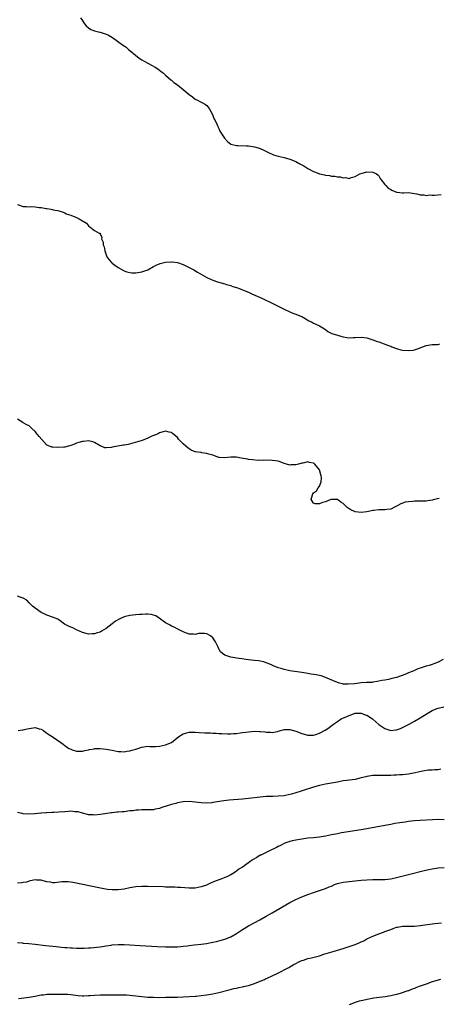
# Model space of a CAD drawing. Units: inches. Extents: x 2601000 to 2604000, y 1521000 to 1524000.
# Drawn here: x 2602746 to 2602887, y 1521741 to 1522073 of the extents above; entities that cross this region are included whole.
import ezdxf

# ---------------------------------------------------------------- set-up
doc = ezdxf.new("R2010")
doc.units = ezdxf.units.IN
doc.header["$MEASUREMENT"] = 0
doc.layers.add('LD26011521_10ft', color=113, linetype='Continuous')

msp = doc.modelspace()

# ---------------------------------------------------------------- linework, layer by layer
at = {"layer": 'LD26011521_10ft'}
for points, elevation in [([(2602766.29, 1522073.71), (2602766.82, 1522072.82), (2602767.64, 1522071.64), (2602768.24, 1522071), (2602769, 1522070.29), (2602769.76, 1522069.76), (2602771, 1522069.29), (2602772.8, 1522068.8), (2602773, 1522068.78), (2602774.33, 1522068.33), (2602775, 1522068.13), (2602775.77, 1522067.77), (2602777.07, 1522067.07), (2602780.54, 1522064.54), (2602781, 1522064.2), (2602781.72, 1522063.72), (2602782.54, 1522063), (2602783, 1522062.64), (2602784.89, 1522061), (2602786.08, 1522060.08), (2602787, 1522059.48), (2602787.78, 1522059), (2602791.54, 1522057), (2602792.43, 1522056.43), (2602793, 1522055.99), (2602793.59, 1522055.59), (2602794.33, 1522055), (2602795, 1522054.35), (2602796.75, 1522052.75), (2602797, 1522052.56), (2602797.81, 1522051.81), (2602799, 1522050.98), (2602801, 1522049.45), (2602802.35, 1522048.35), (2602803, 1522047.77), (2602804.06, 1522047), (2602805, 1522046.21), (2602805.82, 1522045.82), (2602807, 1522045.19), (2602807.45, 1522045), (2602808.45, 1522044.45), (2602809, 1522044), (2602809.73, 1522043), (2602810.85, 1522041), (2602811, 1522040.69), (2602811.46, 1522039.46), (2602811.77, 1522039), (2602812.48, 1522037.52), (2602812.68, 1522037), (2602813, 1522036.3), (2602813.36, 1522035.36), (2602813.54, 1522035), (2602814.9, 1522033), (2602815.92, 1522031.92), (2602817.04, 1522031.04), (2602819, 1522030.53), (2602819.43, 1522030.57), (2602822.39, 1522030.39), (2602823, 1522030.39), (2602825, 1522030.12), (2602826.26, 1522029.74), (2602827, 1522029.54), (2602828.2, 1522029), (2602830.03, 1522028.03), (2602831, 1522027.59), (2602831.43, 1522027.43), (2602833, 1522026.96), (2602835, 1522026.51), (2602837, 1522025.99), (2602839, 1522025.15), (2602840.37, 1522024.37), (2602841, 1522024.05), (2602841.66, 1522023.66), (2602843, 1522022.84), (2602845, 1522021.76), (2602845.57, 1522021.57), (2602847, 1522020.96), (2602848.62, 1522020.62), (2602849, 1522020.51), (2602850.38, 1522020.38), (2602851, 1522020.25), (2602852.19, 1522020.19), (2602853, 1522020), (2602854, 1522020), (2602855, 1522019.64), (2602855.72, 1522019.72), (2602857, 1522019.43), (2602857.7, 1522019.7), (2602859, 1522020.1), (2602860.63, 1522021), (2602861, 1522021.15), (2602863, 1522021.68), (2602865, 1522021.58), (2602866.24, 1522021), (2602866.65, 1522020.65), (2602867, 1522020.28), (2602867.45, 1522019.45), (2602867.79, 1522019), (2602869, 1522017.42), (2602869.39, 1522017), (2602870.14, 1522016.14), (2602871, 1522015.75), (2602871.42, 1522015.42), (2602873, 1522014.83), (2602873.17, 1522014.83), (2602875, 1522014.58), (2602875.39, 1522014.61), (2602877, 1522014.64), (2602879, 1522014.38), (2602879.8, 1522014.2), (2602881, 1522013.89), (2602882.13, 1522013.87), (2602883, 1522013.71), (2602884.15, 1522013.85), (2602885, 1522013.78), (2602885.74, 1522013.74), (2602888, 1522014)], 8210), ([(2602745, 1522010.59), (2602747, 1522009.96), (2602748.05, 1522009.95), (2602749, 1522009.88), (2602749.9, 1522009.9), (2602751, 1522009.87), (2602752.34, 1522009.66), (2602753, 1522009.66), (2602754.71, 1522009.29), (2602755, 1522009.28), (2602756.36, 1522009), (2602756.92, 1522008.92), (2602757, 1522008.88), (2602758.64, 1522008.64), (2602759, 1522008.46), (2602760.12, 1522008.12), (2602761, 1522007.79), (2602761.51, 1522007.51), (2602763, 1522006.98), (2602765, 1522006.21), (2602765.84, 1522005.84), (2602767, 1522005.13), (2602767.24, 1522005), (2602768.31, 1522004.31), (2602769, 1522003.38), (2602769.62, 1522003), (2602771, 1522001.8), (2602772.65, 1522001), (2602772.91, 1522000.91), (2602773, 1522000.72), (2602773.49, 1521999.49), (2602773.45, 1521999), (2602773.93, 1521997.93), (2602773.97, 1521997), (2602774.3, 1521996.3), (2602774.51, 1521995), (2602775.18, 1521993), (2602776, 1521992), (2602776.76, 1521991), (2602777, 1521990.78), (2602777.86, 1521990.14), (2602779, 1521989.34), (2602781, 1521988.27), (2602781.95, 1521987.95), (2602783, 1521987.7), (2602783.61, 1521987.61), (2602785, 1521987.56), (2602785.63, 1521987.63), (2602787, 1521987.87), (2602789, 1521988.57), (2602791, 1521989.69), (2602791.81, 1521990.19), (2602793.25, 1521990.75), (2602795, 1521991.17), (2602797, 1521991.29), (2602797.27, 1521991.27), (2602799.02, 1521991.02), (2602801, 1521990.32), (2602803, 1521989.36), (2602804.54, 1521988.54), (2602805.83, 1521987.83), (2602809, 1521985.95), (2602811, 1521985.04), (2602812.52, 1521984.52), (2602815, 1521983.83), (2602815.63, 1521983.63), (2602817, 1521983.25), (2602817.18, 1521983.18), (2602817.7, 1521983), (2602819, 1521982.61), (2602819.58, 1521982.42), (2602821, 1521981.86), (2602821.58, 1521981.58), (2602823, 1521981), (2602824.35, 1521980.35), (2602827.47, 1521979), (2602831.69, 1521977), (2602833, 1521976.29), (2602835, 1521975.26), (2602837, 1521974.34), (2602837.95, 1521973.95), (2602839, 1521973.61), (2602840.87, 1521972.87), (2602841, 1521972.81), (2602842.14, 1521972.14), (2602843, 1521971.61), (2602843.39, 1521971.39), (2602844.23, 1521971), (2602845, 1521970.51), (2602845.79, 1521970.21), (2602847, 1521969.67), (2602848.13, 1521969), (2602848.61, 1521968.61), (2602849, 1521968.44), (2602849.75, 1521967.75), (2602851.13, 1521967.13), (2602853, 1521966.47), (2602854.21, 1521966.21), (2602855, 1521965.97), (2602856.25, 1521965.75), (2602857, 1521965.67), (2602858.32, 1521965.68), (2602859, 1521965.7), (2602861, 1521965.8), (2602863, 1521965.56), (2602864.68, 1521965), (2602865, 1521964.91), (2602866.4, 1521964.4), (2602867, 1521964.24), (2602869.4, 1521963.4), (2602870.31, 1521963), (2602871, 1521962.75), (2602871.44, 1521962.56), (2602873, 1521962.02), (2602874.4, 1521961.6), (2602875, 1521961.47), (2602877, 1521961.29), (2602878.53, 1521961.47), (2602879, 1521961.55), (2602880.08, 1521961.92), (2602883, 1521963.05), (2602885, 1521963.33), (2602885.35, 1521963.35), (2602887, 1521963.41), (2602887.63, 1521963.63)], 8220), ([(2602887.38, 1521911.38), (2602885.83, 1521911), (2602885, 1521910.76), (2602883.45, 1521910.55), (2602883, 1521910.46), (2602881, 1521910.42), (2602879, 1521910.42), (2602878.35, 1521910.35), (2602877, 1521910.29), (2602875.89, 1521910.11), (2602874.4, 1521909.6), (2602873.37, 1521909), (2602873, 1521908.75), (2602872.55, 1521908.55), (2602871, 1521907.78), (2602869.71, 1521907.71), (2602869, 1521907.57), (2602867.56, 1521907.56), (2602867, 1521907.52), (2602865.29, 1521907.29), (2602865, 1521907.27), (2602863.48, 1521907), (2602863, 1521906.9), (2602861, 1521906.67), (2602859, 1521906.89), (2602858.8, 1521907), (2602857.56, 1521907.56), (2602857, 1521907.87), (2602856.32, 1521908.32), (2602855, 1521909.66), (2602854.17, 1521910.17), (2602853, 1521911.01), (2602851.07, 1521911.07), (2602851, 1521911.08), (2602850.77, 1521911), (2602849, 1521910.21), (2602848.01, 1521909.99), (2602847, 1521909.54), (2602845.55, 1521909.55), (2602845, 1521909.84), (2602844.16, 1521911), (2602844.56, 1521912.56), (2602844.77, 1521913), (2602845, 1521913.28), (2602846.01, 1521913.99), (2602846.54, 1521915), (2602847, 1521915.58), (2602847.51, 1521917), (2602847.65, 1521918.35), (2602847.53, 1521919), (2602847.37, 1521919.37), (2602846.99, 1521921), (2602845.38, 1521923), (2602845.17, 1521923.17), (2602845, 1521923.33), (2602843.54, 1521923.54), (2602843, 1521923.76), (2602841.35, 1521923.35), (2602841, 1521923.3), (2602839.84, 1521923), (2602839, 1521922.76), (2602837.3, 1521922.7), (2602837, 1521922.63), (2602835.89, 1521923), (2602835, 1521923.23), (2602833.73, 1521923.73), (2602833, 1521923.92), (2602832.1, 1521924.1), (2602831, 1521924.25), (2602829, 1521924.28), (2602828.24, 1521924.24), (2602827, 1521924.29), (2602826.25, 1521924.25), (2602824.38, 1521924.38), (2602823, 1521924.51), (2602822.63, 1521924.63), (2602820.57, 1521925), (2602819, 1521925.31), (2602818.73, 1521925.27), (2602817, 1521925.27), (2602815, 1521925.05), (2602813.19, 1521925.19), (2602813, 1521925.22), (2602811, 1521925.98), (2602809.65, 1521926.35), (2602809, 1521926.6), (2602807.19, 1521926.81), (2602807, 1521926.85), (2602806.85, 1521926.85), (2602805.9, 1521927), (2602805.14, 1521927.14), (2602805, 1521927.17), (2602803.7, 1521927.7), (2602803, 1521928.12), (2602802.48, 1521928.48), (2602801.87, 1521929), (2602801, 1521929.84), (2602799.88, 1521931), (2602799.44, 1521931.44), (2602799, 1521931.97), (2602797.86, 1521933), (2602797.35, 1521933.35), (2602797, 1521933.63), (2602796.19, 1521933.81), (2602795, 1521934.12), (2602794.17, 1521933.83), (2602793, 1521933.55), (2602792.66, 1521933.35), (2602791.96, 1521933), (2602790.38, 1521932.38), (2602789, 1521931.77), (2602787.1, 1521931), (2602785.51, 1521930.49), (2602783.95, 1521930.05), (2602782.35, 1521929.65), (2602781, 1521929.41), (2602780.67, 1521929.33), (2602778.93, 1521929.07), (2602777, 1521928.73), (2602776.62, 1521928.62), (2602775, 1521928.53), (2602774.49, 1521928.49), (2602773.34, 1521929), (2602773, 1521929.12), (2602771, 1521930.33), (2602770.51, 1521930.51), (2602769, 1521930.86), (2602767.36, 1521930.64), (2602767, 1521930.64), (2602765.76, 1521930.24), (2602765, 1521930.04), (2602764.26, 1521929.74), (2602763, 1521929.26), (2602761, 1521928.71), (2602760.72, 1521928.72), (2602758.55, 1521928.55), (2602757, 1521928.68), (2602756.68, 1521928.68), (2602755.86, 1521929), (2602755, 1521929.4), (2602753.24, 1521931.24), (2602752.33, 1521932.33), (2602751.85, 1521933), (2602751, 1521934.01), (2602749.89, 1521935), (2602749.45, 1521935.45), (2602749, 1521935.87), (2602748.22, 1521936.22), (2602747, 1521936.92), (2602746.94, 1521936.94), (2602746.87, 1521937), (2602745, 1521938.17)], 8230), ([(2602888.74, 1521857), (2602887, 1521856.1), (2602885.58, 1521855.58), (2602885, 1521855.34), (2602883.95, 1521855), (2602883, 1521854.75), (2602881.67, 1521854.33), (2602881, 1521854.14), (2602880.17, 1521853.83), (2602879, 1521853.35), (2602878.28, 1521853), (2602877, 1521852.5), (2602876.1, 1521852.1), (2602873, 1521850.95), (2602871.38, 1521850.62), (2602871, 1521850.47), (2602870.26, 1521850.26), (2602869, 1521850.05), (2602868.05, 1521849.95), (2602867, 1521849.64), (2602866.41, 1521849.59), (2602865, 1521849.33), (2602864.7, 1521849.3), (2602863, 1521849.23), (2602862.81, 1521849.19), (2602861, 1521849.1), (2602860.4, 1521849), (2602858.84, 1521848.84), (2602856.65, 1521848.65), (2602855, 1521848.72), (2602854.75, 1521848.75), (2602853.72, 1521849), (2602853, 1521849.22), (2602850.4, 1521850.4), (2602849, 1521850.98), (2602847.48, 1521851.48), (2602847, 1521851.59), (2602845.83, 1521851.83), (2602845, 1521851.94), (2602844.11, 1521852.11), (2602843, 1521852.26), (2602841, 1521852.6), (2602837, 1521853.19), (2602835, 1521853.6), (2602834.07, 1521853.93), (2602833, 1521854.24), (2602831.15, 1521855), (2602831, 1521855.08), (2602829.64, 1521855.64), (2602829, 1521855.93), (2602828.17, 1521856.17), (2602827, 1521856.43), (2602826.52, 1521856.52), (2602825, 1521856.69), (2602823, 1521856.94), (2602820.72, 1521857.28), (2602819, 1521857.48), (2602818.4, 1521857.6), (2602817, 1521857.76), (2602815.75, 1521858.25), (2602815, 1521858.46), (2602814.21, 1521859), (2602813.57, 1521859.57), (2602813, 1521860.62), (2602812.84, 1521860.84), (2602812.63, 1521861.37), (2602811.89, 1521863), (2602811, 1521864.3), (2602810.14, 1521865), (2602809, 1521865.69), (2602808.21, 1521865.79), (2602807, 1521865.84), (2602806.24, 1521865.76), (2602805, 1521865.47), (2602804.49, 1521865.51), (2602803, 1521865.54), (2602802.11, 1521865.89), (2602801, 1521866.3), (2602799.21, 1521867.21), (2602797.94, 1521867.94), (2602797, 1521868.28), (2602796.57, 1521868.57), (2602795, 1521869.34), (2602792.81, 1521871), (2602791.73, 1521871.73), (2602790.21, 1521872.21), (2602789, 1521872.31), (2602788.35, 1521872.35), (2602787, 1521872.25), (2602786.22, 1521872.22), (2602785, 1521872.11), (2602783.98, 1521871.98), (2602783, 1521871.9), (2602781.51, 1521871.51), (2602781, 1521871.43), (2602779.33, 1521870.67), (2602778.08, 1521869.92), (2602776.95, 1521869.05), (2602775, 1521867.49), (2602773.43, 1521866.57), (2602773, 1521866.29), (2602771.95, 1521866.05), (2602771, 1521865.69), (2602770.3, 1521865.7), (2602769, 1521865.57), (2602768.23, 1521865.77), (2602767, 1521866.13), (2602765, 1521867.01), (2602763.68, 1521867.68), (2602763, 1521867.91), (2602762.23, 1521868.23), (2602760.93, 1521868.93), (2602759, 1521870.38), (2602758.61, 1521870.61), (2602757.72, 1521871), (2602757.24, 1521871.24), (2602755, 1521871.94), (2602754.28, 1521872.28), (2602753, 1521872.91), (2602751, 1521874.3), (2602750.07, 1521875), (2602749.53, 1521875.53), (2602749, 1521876.18), (2602748.18, 1521877), (2602747, 1521877.74), (2602745.92, 1521878.08), (2602745, 1521878.41)], 8240), ([(2602745.3, 1521833), (2602746.76, 1521833.24), (2602747, 1521833.24), (2602748.36, 1521833.64), (2602749, 1521833.75), (2602751, 1521834), (2602752.35, 1521833.65), (2602753, 1521833.53), (2602753.87, 1521833), (2602754.48, 1521832.48), (2602755, 1521832.15), (2602755.64, 1521831.64), (2602756.74, 1521831), (2602759.7, 1521829), (2602760.43, 1521828.43), (2602761, 1521827.92), (2602761.57, 1521827.57), (2602762.47, 1521827), (2602763, 1521826.7), (2602763.45, 1521826.55), (2602765, 1521826.11), (2602765.96, 1521826.04), (2602767, 1521826.03), (2602767.75, 1521826.25), (2602769, 1521826.46), (2602769.36, 1521826.64), (2602771, 1521826.88), (2602771.09, 1521826.91), (2602773, 1521826.97), (2602775, 1521826.78), (2602777, 1521826.39), (2602779, 1521825.96), (2602780.09, 1521825.91), (2602781, 1521825.82), (2602781.98, 1521826.02), (2602783, 1521826.13), (2602783.64, 1521826.36), (2602785, 1521826.75), (2602787, 1521827.39), (2602789, 1521827.7), (2602789.68, 1521827.68), (2602791.68, 1521827.68), (2602793, 1521827.79), (2602793.98, 1521827.98), (2602795, 1521828.23), (2602796.98, 1521829.02), (2602799.52, 1521831), (2602801, 1521831.91), (2602802.21, 1521832.21), (2602803, 1521832.44), (2602804.45, 1521832.45), (2602805, 1521832.5), (2602806.4, 1521832.4), (2602808.3, 1521832.3), (2602809, 1521832.24), (2602810.21, 1521832.21), (2602811, 1521832.12), (2602812.11, 1521832.11), (2602813, 1521832.03), (2602813.98, 1521831.98), (2602815.91, 1521831.91), (2602817, 1521831.94), (2602817.98, 1521831.98), (2602819, 1521832.07), (2602820.2, 1521832.2), (2602823, 1521832.58), (2602825, 1521832.78), (2602826.72, 1521832.72), (2602827, 1521832.74), (2602828.55, 1521832.55), (2602829, 1521832.52), (2602830.46, 1521832.46), (2602831, 1521832.4), (2602832.75, 1521832.75), (2602833, 1521832.78), (2602834.68, 1521833.32), (2602835, 1521833.41), (2602836.57, 1521833.43), (2602837, 1521833.41), (2602839, 1521832.79), (2602841, 1521831.99), (2602843, 1521831.44), (2602845, 1521831.47), (2602845.7, 1521831.7), (2602847, 1521832.09), (2602848.87, 1521833.13), (2602850.07, 1521833.93), (2602851.34, 1521835), (2602853, 1521836.08), (2602854.33, 1521837), (2602856.21, 1521837.79), (2602857, 1521838.15), (2602859, 1521838.84), (2602859.14, 1521838.86), (2602861, 1521838.89), (2602862.36, 1521838.36), (2602863, 1521838.2), (2602864.88, 1521837), (2602865, 1521836.9), (2602865.96, 1521835.96), (2602867, 1521835.11), (2602869, 1521833.69), (2602871, 1521833.03), (2602872.79, 1521833.21), (2602873, 1521833.26), (2602874.27, 1521833.73), (2602875, 1521834.04), (2602877, 1521835.03), (2602879, 1521836.16), (2602881, 1521837.36), (2602883.26, 1521838.74), (2602885, 1521839.75), (2602886.3, 1521840.3), (2602887, 1521840.63), (2602888.92, 1521841.08)], 8250), ([(2602887.95, 1521819.95), (2602887, 1521819.8), (2602885.78, 1521819.78), (2602885, 1521819.67), (2602883.6, 1521819.6), (2602881.25, 1521819.25), (2602879.22, 1521818.78), (2602877.56, 1521818.44), (2602877, 1521818.34), (2602875, 1521818.11), (2602873.95, 1521818.05), (2602873, 1521817.97), (2602872.06, 1521817.94), (2602871, 1521817.87), (2602869, 1521817.84), (2602868.15, 1521817.85), (2602867, 1521817.89), (2602865, 1521817.85), (2602863, 1521817.54), (2602862.56, 1521817.44), (2602861, 1521817.01), (2602859, 1521816.54), (2602856.14, 1521816.14), (2602855, 1521816.01), (2602853, 1521815.65), (2602851, 1521815.25), (2602849, 1521814.9), (2602847, 1521814.49), (2602845, 1521813.95), (2602844.27, 1521813.73), (2602842.14, 1521813), (2602840.45, 1521812.45), (2602839, 1521811.98), (2602837.56, 1521811.56), (2602837, 1521811.4), (2602835, 1521810.99), (2602833, 1521810.82), (2602831.2, 1521810.8), (2602830.78, 1521810.78), (2602829, 1521810.71), (2602827, 1521810.51), (2602823, 1521810.06), (2602821, 1521809.87), (2602816.49, 1521809.51), (2602814.7, 1521809.3), (2602811, 1521808.68), (2602810.66, 1521808.66), (2602809, 1521808.53), (2602807, 1521808.62), (2602805, 1521808.86), (2602803, 1521809.05), (2602801, 1521808.97), (2602799, 1521808.61), (2602798.44, 1521808.44), (2602797, 1521808.07), (2602795.59, 1521807.59), (2602793.71, 1521807), (2602793, 1521806.73), (2602791.56, 1521806.44), (2602791, 1521806.31), (2602790.31, 1521806.31), (2602787.79, 1521806.21), (2602787, 1521806.28), (2602785.87, 1521806.13), (2602785, 1521806.13), (2602784.03, 1521805.97), (2602783, 1521805.87), (2602781, 1521805.63), (2602780.4, 1521805.6), (2602779, 1521805.45), (2602778.57, 1521805.43), (2602777, 1521805.24), (2602776.77, 1521805.23), (2602773, 1521804.7), (2602771, 1521804.5), (2602770.54, 1521804.54), (2602769, 1521804.58), (2602768.71, 1521804.71), (2602767, 1521805.08), (2602765.56, 1521805.56), (2602765, 1521805.61), (2602764.4, 1521805.6), (2602763, 1521805.78), (2602762.3, 1521805.7), (2602761, 1521805.63), (2602759, 1521805.42), (2602757.31, 1521805.31), (2602756.69, 1521805.31), (2602755, 1521805.22), (2602754.77, 1521805.23), (2602753, 1521805.08), (2602752.92, 1521805.08), (2602750.86, 1521804.86), (2602748.74, 1521804.74), (2602746.91, 1521804.91), (2602746.58, 1521805), (2602745, 1521805.39)], 8260), ([(2602889, 1521802.88), (2602887, 1521802.95), (2602885.09, 1521802.92), (2602881, 1521802.68), (2602879, 1521802.51), (2602877, 1521802.28), (2602875.87, 1521802.13), (2602874.12, 1521801.88), (2602872.4, 1521801.6), (2602871, 1521801.35), (2602869, 1521800.98), (2602863, 1521799.83), (2602861, 1521799.47), (2602854.44, 1521798.44), (2602853, 1521798.19), (2602851, 1521797.82), (2602849, 1521797.42), (2602847, 1521797.06), (2602845, 1521796.83), (2602843, 1521796.65), (2602841, 1521796.39), (2602839, 1521796.03), (2602837.77, 1521795.77), (2602837, 1521795.58), (2602835.23, 1521795), (2602835, 1521794.91), (2602833.78, 1521794.22), (2602833, 1521793.86), (2602832.44, 1521793.56), (2602831.3, 1521793), (2602831, 1521792.83), (2602829, 1521791.83), (2602827.18, 1521791), (2602827, 1521790.9), (2602825.79, 1521790.21), (2602824.55, 1521789.45), (2602823.92, 1521789), (2602823, 1521788.32), (2602821, 1521786.92), (2602819.8, 1521786.2), (2602819, 1521785.57), (2602818.63, 1521785.37), (2602818.14, 1521785), (2602817, 1521784.31), (2602815.69, 1521783.69), (2602815, 1521783.38), (2602814.03, 1521783), (2602811.8, 1521782.2), (2602811, 1521781.83), (2602810.41, 1521781.59), (2602809.25, 1521781), (2602808.85, 1521780.85), (2602807, 1521780.22), (2602805.99, 1521779.99), (2602805, 1521779.83), (2602803.8, 1521779.8), (2602803, 1521779.84), (2602800.05, 1521780.05), (2602799, 1521780.07), (2602798.11, 1521780.11), (2602797, 1521780.11), (2602796.15, 1521780.15), (2602795, 1521780.17), (2602794.21, 1521780.21), (2602789, 1521780.36), (2602787, 1521780.38), (2602785, 1521780.27), (2602783, 1521779.94), (2602781, 1521779.5), (2602779, 1521779.2), (2602777, 1521779.21), (2602775.39, 1521779.39), (2602773.67, 1521779.67), (2602771.98, 1521779.98), (2602770.33, 1521780.33), (2602765.42, 1521781.42), (2602765, 1521781.49), (2602763, 1521781.8), (2602762.11, 1521781.89), (2602761, 1521781.93), (2602760.05, 1521781.95), (2602757.62, 1521781.62), (2602757, 1521781.63), (2602756.22, 1521781.78), (2602755, 1521781.92), (2602753.71, 1521782.29), (2602753, 1521782.51), (2602751.48, 1521782.52), (2602751, 1521782.57), (2602750.5, 1521782.5), (2602749, 1521782.13), (2602748.12, 1521781.88), (2602747, 1521781.7), (2602746.38, 1521781.62), (2602745, 1521781.54)], 8270), ([(2602745, 1521761.48), (2602746.66, 1521761.34), (2602747, 1521761.28), (2602748.9, 1521761.1), (2602751, 1521760.87), (2602754.46, 1521760.46), (2602757, 1521760.18), (2602758.08, 1521760.08), (2602759, 1521759.96), (2602759.9, 1521759.9), (2602761, 1521759.77), (2602761.75, 1521759.75), (2602763, 1521759.61), (2602763.63, 1521759.63), (2602765, 1521759.53), (2602765.55, 1521759.55), (2602767, 1521759.56), (2602767.57, 1521759.57), (2602769, 1521759.68), (2602769.71, 1521759.71), (2602773, 1521760.05), (2602774.25, 1521760.25), (2602775, 1521760.34), (2602776.61, 1521760.61), (2602777, 1521760.66), (2602779, 1521760.83), (2602781, 1521760.82), (2602783, 1521760.7), (2602786.43, 1521760.43), (2602788.31, 1521760.31), (2602792.14, 1521760.14), (2602795, 1521760.04), (2602797, 1521760.01), (2602799, 1521760.05), (2602800.15, 1521760.15), (2602801, 1521760.19), (2602802.4, 1521760.39), (2602803, 1521760.44), (2602804.69, 1521760.69), (2602807, 1521760.94), (2602808.85, 1521761.15), (2602811, 1521761.52), (2602812.18, 1521761.82), (2602813, 1521761.99), (2602813.76, 1521762.24), (2602815, 1521762.57), (2602817, 1521763.39), (2602819, 1521764.55), (2602821, 1521765.87), (2602823, 1521767.07), (2602826.84, 1521769.16), (2602829, 1521770.36), (2602831, 1521771.49), (2602837, 1521774.95), (2602839, 1521775.99), (2602841, 1521776.88), (2602843, 1521777.66), (2602845, 1521778.38), (2602849, 1521779.69), (2602850.22, 1521780.22), (2602851, 1521780.52), (2602852.06, 1521781), (2602853, 1521781.34), (2602855, 1521781.79), (2602861, 1521782.51), (2602863, 1521782.66), (2602865, 1521782.72), (2602867, 1521782.73), (2602869, 1521782.78), (2602871, 1521783), (2602873, 1521783.41), (2602877, 1521784.43), (2602882.26, 1521785.74), (2602883.89, 1521786.11), (2602885, 1521786.33), (2602887, 1521786.63), (2602889, 1521786.81)], 8280), ([(2602745.39, 1521742.61), (2602747.24, 1521742.76), (2602749, 1521742.97), (2602751, 1521743.36), (2602751.44, 1521743.44), (2602753, 1521743.76), (2602753.83, 1521743.83), (2602755, 1521743.97), (2602758.05, 1521744.05), (2602759, 1521744.04), (2602760.06, 1521744.06), (2602761.99, 1521743.99), (2602763, 1521743.88), (2602765.54, 1521743.54), (2602767, 1521743.43), (2602767.43, 1521743.43), (2602769, 1521743.52), (2602769.55, 1521743.55), (2602771, 1521743.69), (2602773, 1521743.8), (2602775, 1521743.84), (2602777, 1521743.85), (2602779.84, 1521743.84), (2602781, 1521743.82), (2602781.79, 1521743.79), (2602783, 1521743.71), (2602785, 1521743.48), (2602787, 1521743.23), (2602789, 1521743.05), (2602790.96, 1521742.96), (2602793, 1521742.94), (2602795, 1521742.95), (2602799, 1521743.05), (2602801, 1521743.11), (2602803, 1521743.2), (2602805, 1521743.34), (2602805.39, 1521743.39), (2602807, 1521743.54), (2602809, 1521743.8), (2602811, 1521744.15), (2602813, 1521744.61), (2602816.48, 1521745.52), (2602818.09, 1521745.91), (2602819, 1521746.1), (2602819.72, 1521746.28), (2602821, 1521746.53), (2602821.37, 1521746.63), (2602823, 1521746.98), (2602825, 1521747.57), (2602827, 1521748.37), (2602828.4, 1521749), (2602828.8, 1521749.2), (2602829.55, 1521749.55), (2602831, 1521750.25), (2602832.65, 1521751), (2602836.57, 1521753), (2602837, 1521753.26), (2602838.12, 1521753.88), (2602839, 1521754.41), (2602840.23, 1521755), (2602841, 1521755.39), (2602841.55, 1521755.55), (2602843, 1521756.03), (2602844.29, 1521756.29), (2602847, 1521757), (2602848.48, 1521757.52), (2602851.53, 1521758.47), (2602855, 1521759.46), (2602857, 1521760.06), (2602859, 1521760.79), (2602860.57, 1521761.43), (2602861, 1521761.65), (2602861.95, 1521762.05), (2602863, 1521762.66), (2602865, 1521763.62), (2602867, 1521764.42), (2602868.55, 1521765), (2602869, 1521765.14), (2602871, 1521765.9), (2602871.84, 1521766.16), (2602873, 1521766.64), (2602873.32, 1521766.68), (2602875, 1521766.99), (2602878.99, 1521766.99), (2602881, 1521767.18), (2602885, 1521767.79), (2602885.87, 1521767.87), (2602887, 1521768.01), (2602888.12, 1521768.12)], 8290), ([(2602887.78, 1521749), (2602885, 1521748.14), (2602883, 1521747.44), (2602881, 1521746.69), (2602879.75, 1521746.25), (2602879, 1521745.94), (2602878.28, 1521745.72), (2602877, 1521745.2), (2602876.84, 1521745.16), (2602876.43, 1521745), (2602874.25, 1521744.25), (2602873, 1521743.9), (2602871.52, 1521743.52), (2602871, 1521743.42), (2602869.16, 1521743.16), (2602867.08, 1521742.92), (2602865.36, 1521742.64), (2602863.67, 1521742.33), (2602861, 1521741.78), (2602860.38, 1521741.62), (2602859, 1521741.24), (2602857, 1521740.42)], 8300)]:
    msp.add_lwpolyline(points, dxfattribs=dict(at, elevation=elevation))

doc.saveas('drawing.dxf')
